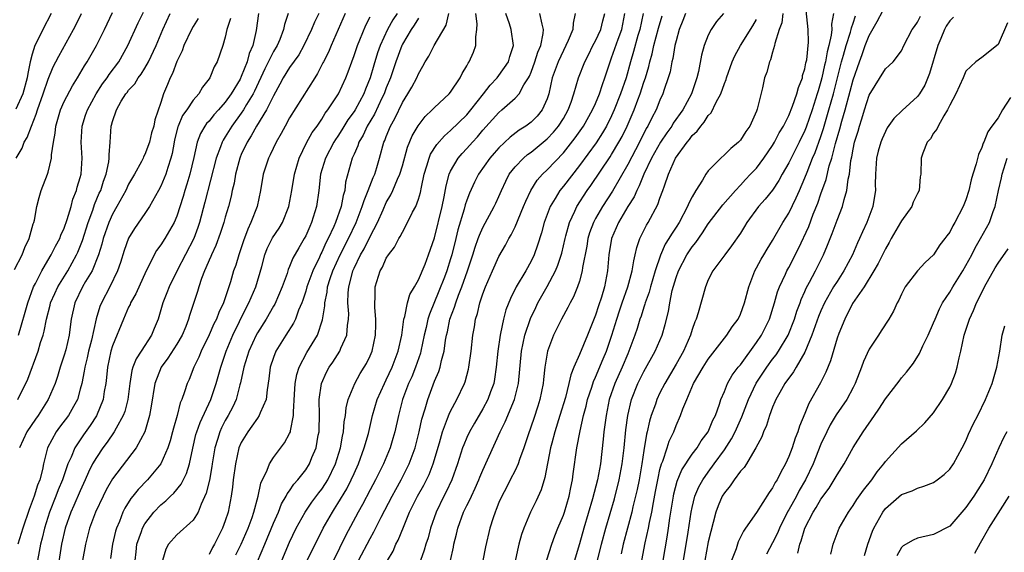
# Model space of a CAD drawing. Units: inches. Extents: x 2498150 to 2499000, y 1482000 to 1485000.
# Drawn here: x 2498689 to 2498812, y 1482332 to 1482398 of the extents above; entities that cross this region are included whole.
import ezdxf

# ---------------------------------------------------------------- set-up
doc = ezdxf.new("R2010")
doc.units = ezdxf.units.IN
doc.header["$MEASUREMENT"] = 0
doc.layers.add('LD24961482_2ft', color=212, linetype='Continuous')

msp = doc.modelspace()

# ---------------------------------------------------------------- linework, layer by layer
at = {"layer": 'LD24961482_2ft'}
for points, elevation in [([(2498761.23, 1482331), (2498761.74, 1482333), (2498762.28, 1482335), (2498763.35, 1482338.65), (2498763.95, 1482341), (2498764.32, 1482343), (2498764.55, 1482345), (2498764.76, 1482347.24), (2498765, 1482349), (2498765.48, 1482351), (2498766.26, 1482353), (2498767, 1482354.5), (2498768.41, 1482357), (2498769.28, 1482359), (2498769.67, 1482360.33), (2498770.06, 1482361.94), (2498770.23, 1482363), (2498770.54, 1482364.54), (2498771, 1482366.15), (2498771.3, 1482367), (2498772.35, 1482369), (2498773, 1482369.99), (2498773.46, 1482370.54), (2498774.28, 1482371.72), (2498775, 1482372.85), (2498776.8, 1482375.2), (2498778.38, 1482377), (2498779, 1482377.64), (2498779.64, 1482378.36), (2498780.27, 1482379), (2498781, 1482379.77), (2498781.91, 1482381), (2498783, 1482382.6), (2498783.23, 1482383), (2498783.83, 1482384.17), (2498784.33, 1482385), (2498785, 1482386.31), (2498785.48, 1482387.48), (2498786.01, 1482389), (2498786.21, 1482389.79), (2498786.69, 1482391), (2498786.73, 1482391.27), (2498787, 1482392.11), (2498787.14, 1482392.86), (2498787.23, 1482393.23), (2498787.44, 1482395.44), (2498787.4, 1482397), (2498787, 1482401)], 8872), ([(2498688.83, 1482367.17), (2498689.76, 1482369), (2498690.11, 1482369.89), (2498690.66, 1482371), (2498691.16, 1482372.84), (2498691.23, 1482373), (2498691.31, 1482373.31), (2498691.58, 1482375), (2498691.87, 1482376.13), (2498692.13, 1482377), (2498692.92, 1482379), (2498693, 1482379.28), (2498693.43, 1482381), (2498693.43, 1482381.43), (2498693.65, 1482383), (2498693.87, 1482384.13), (2498693.94, 1482385), (2498694.54, 1482387), (2498695, 1482388.04), (2498696.01, 1482389.99), (2498696.65, 1482391), (2498697.51, 1482392.49), (2498697.85, 1482393), (2498698.99, 1482395), (2498700.01, 1482397), (2498701, 1482399.11)], 8922), ([(2498689.33, 1482359), (2498689.71, 1482360.29), (2498690.13, 1482361.87), (2498690.46, 1482363), (2498691.2, 1482365), (2498691.44, 1482365.44), (2498692.21, 1482367), (2498693.24, 1482368.76), (2498693.39, 1482369), (2498693.92, 1482370.08), (2498694.44, 1482371), (2498694.58, 1482371.42), (2498695, 1482372.31), (2498695.38, 1482373.38), (2498695.85, 1482375), (2498696.08, 1482375.92), (2498696.53, 1482377), (2498696.62, 1482377.38), (2498697, 1482378.61), (2498697.1, 1482379), (2498697.22, 1482381), (2498697.1, 1482383), (2498697.21, 1482385), (2498697.66, 1482386.34), (2498697.87, 1482387), (2498698.98, 1482389.02), (2498699.77, 1482390.23), (2498700.35, 1482391), (2498700.6, 1482391.4), (2498701.77, 1482393), (2498702.89, 1482395), (2498704.19, 1482397.81), (2498704.86, 1482399.14)], 8920), ([(2498769.41, 1482331), (2498769.88, 1482333.88), (2498770.07, 1482335), (2498770.25, 1482336.25), (2498770.69, 1482339), (2498770.74, 1482339.26), (2498771.14, 1482340.86), (2498771.73, 1482342.27), (2498773, 1482344.19), (2498773.61, 1482345), (2498774.13, 1482345.87), (2498774.98, 1482347), (2498775.57, 1482348.43), (2498775.89, 1482349), (2498776.4, 1482350.4), (2498776.58, 1482351), (2498777, 1482351.98), (2498777.41, 1482353), (2498777.99, 1482354.01), (2498778.73, 1482355), (2498779, 1482355.33), (2498781, 1482358.1), (2498781.6, 1482359), (2498782.6, 1482361), (2498783.24, 1482363), (2498783.61, 1482364.39), (2498783.85, 1482365), (2498784.59, 1482366.59), (2498784.76, 1482367), (2498785, 1482367.42), (2498786.23, 1482369.77), (2498787.48, 1482372.52), (2498788.05, 1482374.05), (2498788.6, 1482375.4), (2498789, 1482376.59), (2498789.65, 1482378.35), (2498790.04, 1482380.04), (2498790.35, 1482381), (2498790.81, 1482382.81), (2498791.36, 1482384.64), (2498791.61, 1482385.61), (2498792.02, 1482387), (2498792.65, 1482389.35), (2498793, 1482390.73), (2498793.77, 1482393), (2498794.12, 1482393.88), (2498794.51, 1482395), (2498795, 1482396.25), (2498795.99, 1482398.01), (2498796.68, 1482399.32)], 8866), ([(2498693.38, 1482399), (2498692.33, 1482397), (2498691.72, 1482395.72), (2498691.35, 1482395), (2498691, 1482393.95), (2498690.77, 1482393), (2498690.46, 1482391.54), (2498690.41, 1482391), (2498689.87, 1482389), (2498689, 1482387.11)], 8926), ([(2498689.02, 1482381), (2498689.76, 1482382.25), (2498690.03, 1482383), (2498690.41, 1482383.59), (2498690.93, 1482385), (2498691.53, 1482386.47), (2498691.67, 1482387), (2498692.38, 1482389), (2498693, 1482390.84), (2498693.64, 1482392.36), (2498693.97, 1482393), (2498694.31, 1482393.69), (2498696.17, 1482397), (2498696.45, 1482397.55), (2498697.16, 1482399)], 8924), ([(2498715.64, 1482398.36), (2498715.2, 1482397), (2498715, 1482396.04), (2498714.7, 1482395), (2498714, 1482393), (2498713.62, 1482392.38), (2498713.08, 1482391), (2498713, 1482390.88), (2498712.17, 1482389.83), (2498711.7, 1482389), (2498711, 1482388.2), (2498710.21, 1482387), (2498709.71, 1482386.29), (2498709.16, 1482385), (2498709.12, 1482384.88), (2498708.71, 1482383.29), (2498708.64, 1482383), (2498708.4, 1482381.6), (2498708.23, 1482381), (2498707.85, 1482379.85), (2498707.61, 1482379), (2498707, 1482377.51), (2498706.73, 1482377), (2498706.32, 1482376.32), (2498705.58, 1482375), (2498705, 1482374.12), (2498703.72, 1482372.28), (2498703, 1482371.06), (2498702.46, 1482369.54), (2498701.97, 1482368.03), (2498701.63, 1482367), (2498700.65, 1482365), (2498699.61, 1482363), (2498699.43, 1482362.57), (2498698.97, 1482361.03), (2498698.37, 1482358.37), (2498698.01, 1482357), (2498697.84, 1482356.16), (2498697.54, 1482355), (2498697.49, 1482354.52), (2498697.18, 1482353), (2498697, 1482352.28), (2498696.63, 1482351), (2498696.15, 1482350.15), (2498695.53, 1482349), (2498694.43, 1482347.57), (2498694.01, 1482347), (2498692.94, 1482345), (2498692.43, 1482343), (2498692.29, 1482342.29), (2498691.95, 1482341), (2498691.67, 1482340.33), (2498691.27, 1482339), (2498690.66, 1482337.34), (2498689.85, 1482335), (2498689.66, 1482334.34), (2498689.23, 1482333)], 8914), ([(2498689.25, 1482351), (2498690.46, 1482353.54), (2498691.78, 1482357), (2498692.07, 1482358.07), (2498692.37, 1482359), (2498692.51, 1482359.49), (2498692.78, 1482361), (2498693.26, 1482362.74), (2498693.31, 1482363), (2498693.82, 1482364.18), (2498694.2, 1482365), (2498695.43, 1482367), (2498696.52, 1482369), (2498696.67, 1482369.33), (2498697.25, 1482370.75), (2498697.97, 1482373), (2498698.56, 1482374.56), (2498698.77, 1482375.23), (2498699.36, 1482376.64), (2498699.54, 1482377), (2498699.87, 1482378.13), (2498700.21, 1482379), (2498700.53, 1482380.53), (2498700.59, 1482381), (2498700.57, 1482381.43), (2498700.7, 1482383), (2498700.85, 1482385), (2498700.89, 1482385.11), (2498701, 1482385.56), (2498701.5, 1482387), (2498702.08, 1482388.08), (2498702.66, 1482389), (2498702.82, 1482389.18), (2498703, 1482389.44), (2498703.76, 1482390.24), (2498704.19, 1482391), (2498704.55, 1482391.45), (2498705, 1482392.18), (2498705.48, 1482393), (2498706.41, 1482395), (2498707.25, 1482397), (2498708.18, 1482399)], 8918), ([(2498711.63, 1482398.37), (2498711, 1482397.38), (2498710.79, 1482397), (2498709.87, 1482395), (2498709.64, 1482394.36), (2498709, 1482393.04), (2498708.45, 1482391.55), (2498708.16, 1482391), (2498707.83, 1482390.17), (2498707.34, 1482389), (2498707, 1482387.93), (2498706.24, 1482385.76), (2498706.12, 1482385), (2498705.85, 1482384.15), (2498705.58, 1482383), (2498705, 1482381.44), (2498704.84, 1482381.16), (2498704.79, 1482381), (2498704.58, 1482380.58), (2498703.72, 1482379), (2498703, 1482377.77), (2498702.64, 1482377), (2498701.54, 1482375), (2498701, 1482374.04), (2498700.54, 1482373), (2498699.85, 1482371), (2498699.68, 1482370.32), (2498699.25, 1482369), (2498698.46, 1482367), (2498697.65, 1482365.66), (2498697.29, 1482365), (2498696.3, 1482363), (2498695.86, 1482361), (2498695.7, 1482359.7), (2498695.6, 1482359), (2498695.18, 1482357.18), (2498695, 1482356.52), (2498694.51, 1482355), (2498694.16, 1482353.84), (2498693.86, 1482353), (2498693.01, 1482351), (2498691.75, 1482349), (2498691.43, 1482348.57), (2498690.37, 1482347), (2498689.45, 1482345)], 8916), ([(2498719.12, 1482399), (2498718.86, 1482396.86), (2498718.44, 1482395), (2498717.98, 1482394.02), (2498717.72, 1482393), (2498717, 1482391.14), (2498716.84, 1482390.84), (2498715.75, 1482389), (2498715, 1482387.97), (2498714.16, 1482387), (2498713.6, 1482386.4), (2498713, 1482385.62), (2498712.69, 1482385.31), (2498712.48, 1482385), (2498711.92, 1482384.08), (2498711.51, 1482383), (2498711.08, 1482381.08), (2498710.59, 1482379), (2498710.24, 1482377.76), (2498709.99, 1482377), (2498709.78, 1482376.22), (2498709, 1482373.79), (2498708.66, 1482373), (2498707.5, 1482371), (2498707, 1482370.22), (2498706.47, 1482369.53), (2498706.18, 1482369), (2498705.38, 1482367.38), (2498705.18, 1482367), (2498703.88, 1482364.12), (2498703.24, 1482363), (2498703.18, 1482362.82), (2498703, 1482362.48), (2498702.35, 1482361), (2498701, 1482357.66), (2498700.8, 1482357), (2498700.37, 1482355), (2498700.25, 1482353.75), (2498700.16, 1482353), (2498699.98, 1482351.98), (2498699.85, 1482351), (2498699.02, 1482348.98), (2498698.23, 1482347.77), (2498697.39, 1482346.61), (2498696.3, 1482345), (2498695.85, 1482343.85), (2498695.45, 1482343), (2498694.79, 1482341), (2498694.25, 1482339.75), (2498693.96, 1482339), (2498693.15, 1482337), (2498692.54, 1482335), (2498692.26, 1482333.74), (2498692.06, 1482333), (2498691.9, 1482332.1), (2498691.68, 1482331)], 8912), ([(2498722.83, 1482399), (2498722.36, 1482397.64), (2498722.23, 1482397), (2498721.77, 1482395.77), (2498721.45, 1482395), (2498721, 1482394.27), (2498719.9, 1482392.1), (2498718.65, 1482389.35), (2498718.48, 1482389), (2498717.66, 1482387.66), (2498717.28, 1482387), (2498717, 1482386.59), (2498715.82, 1482385), (2498715, 1482383.65), (2498714.74, 1482383.26), (2498714.6, 1482383), (2498714.42, 1482382.42), (2498713.88, 1482381), (2498712.48, 1482375.52), (2498711.81, 1482373), (2498711.61, 1482372.39), (2498711.09, 1482371), (2498709.03, 1482367.03), (2498708.03, 1482365), (2498707.75, 1482364.25), (2498707.23, 1482363), (2498707, 1482362.15), (2498706.65, 1482361), (2498706.19, 1482359.81), (2498705.86, 1482359), (2498704.55, 1482357), (2498703.93, 1482356.07), (2498703.54, 1482355), (2498703.4, 1482354.6), (2498703.14, 1482353), (2498702.9, 1482351), (2498702.51, 1482349.49), (2498702.33, 1482349), (2498701.44, 1482347.44), (2498701.22, 1482347), (2498700.32, 1482345.68), (2498699.81, 1482345), (2498699, 1482343.81), (2498698.53, 1482343), (2498698.02, 1482341.98), (2498697.62, 1482341), (2498697, 1482339.64), (2498696.19, 1482337.81), (2498695.81, 1482337), (2498695.1, 1482335), (2498694.68, 1482333), (2498694.06, 1482329)], 8910), ([(2498726.63, 1482399), (2498726.09, 1482397.91), (2498725.72, 1482397), (2498724.77, 1482395), (2498724.13, 1482393.87), (2498723, 1482392.27), (2498722.21, 1482391), (2498721.8, 1482390.2), (2498721, 1482388.77), (2498720.14, 1482387), (2498718.9, 1482385), (2498718.23, 1482383.77), (2498717.72, 1482383), (2498717, 1482381.48), (2498716.86, 1482381.14), (2498716.8, 1482381), (2498716.26, 1482379), (2498716.09, 1482377.91), (2498715.87, 1482377), (2498715.73, 1482376.27), (2498715.4, 1482375), (2498715, 1482373.66), (2498714.82, 1482373), (2498714.38, 1482371.62), (2498713.85, 1482370.15), (2498713.29, 1482369), (2498713.21, 1482368.79), (2498713, 1482368.34), (2498712.61, 1482367.39), (2498712.42, 1482367), (2498712.06, 1482366.06), (2498711.72, 1482365), (2498711.56, 1482364.44), (2498710.55, 1482361.45), (2498710.42, 1482361), (2498710.09, 1482360.09), (2498709.64, 1482359), (2498709, 1482357.89), (2498707.88, 1482356.12), (2498707.03, 1482355), (2498706.24, 1482353), (2498705.81, 1482350.19), (2498705.61, 1482349), (2498705, 1482346.97), (2498703.94, 1482345), (2498701, 1482341.15), (2498700.22, 1482339.78), (2498699.83, 1482339), (2498698.89, 1482337), (2498698.15, 1482335), (2498697.66, 1482333), (2498697.26, 1482331)], 8908), ([(2498729.89, 1482399), (2498729.04, 1482397), (2498728.15, 1482395), (2498727.81, 1482394.19), (2498727.2, 1482393), (2498727.14, 1482392.86), (2498726.47, 1482391.53), (2498726.11, 1482391), (2498723, 1482386), (2498722.44, 1482385), (2498721.94, 1482384.06), (2498721.34, 1482383), (2498720.6, 1482381.4), (2498720.38, 1482381), (2498719.7, 1482379), (2498719.37, 1482377), (2498718.97, 1482375), (2498718.2, 1482373), (2498717.81, 1482372.19), (2498717.28, 1482370.72), (2498716.78, 1482369.22), (2498716.69, 1482369), (2498716.3, 1482367.7), (2498716.03, 1482367), (2498715.64, 1482365.64), (2498715.44, 1482365), (2498714.78, 1482363), (2498714.19, 1482361.81), (2498713.9, 1482361), (2498713.59, 1482360.41), (2498713, 1482359.03), (2498712.02, 1482357), (2498711.73, 1482356.27), (2498711.09, 1482355), (2498710.5, 1482353.5), (2498710.26, 1482353), (2498709.96, 1482351.96), (2498709.61, 1482351), (2498709.42, 1482350.58), (2498709.03, 1482349), (2498708.56, 1482347.44), (2498708.46, 1482347), (2498708.14, 1482345.86), (2498707.87, 1482345), (2498707.01, 1482343), (2498705.35, 1482341), (2498704.18, 1482339.82), (2498703.54, 1482339), (2498703.29, 1482338.71), (2498702.52, 1482337.48), (2498702.29, 1482337), (2498701.85, 1482335.85), (2498701.48, 1482335), (2498701.37, 1482334.63), (2498700.99, 1482333), (2498700.76, 1482331.24)], 8906), ([(2498703.82, 1482331), (2498703.92, 1482332.08), (2498704.03, 1482333), (2498704.59, 1482334.59), (2498704.71, 1482335), (2498705, 1482335.53), (2498706.11, 1482337), (2498707, 1482337.92), (2498707.61, 1482338.39), (2498708.21, 1482339), (2498708.63, 1482339.37), (2498709.53, 1482340.47), (2498710.2, 1482341.8), (2498710.56, 1482343), (2498710.97, 1482344.97), (2498711.36, 1482346.64), (2498711.47, 1482347), (2498711.87, 1482348.13), (2498713.2, 1482351), (2498713.88, 1482353), (2498714.44, 1482355), (2498715.11, 1482357), (2498715.93, 1482359), (2498717.61, 1482362.39), (2498717.95, 1482363), (2498718.8, 1482365), (2498719.54, 1482367.54), (2498719.93, 1482369), (2498720.22, 1482369.78), (2498720.89, 1482371.11), (2498721.68, 1482372.32), (2498722.1, 1482373), (2498722.92, 1482375), (2498723.28, 1482377), (2498723.59, 1482379), (2498724.17, 1482381), (2498725.09, 1482382.91), (2498725.81, 1482384.19), (2498726.4, 1482385), (2498727, 1482385.87), (2498727.42, 1482386.58), (2498727.75, 1482387), (2498729.07, 1482389), (2498729.98, 1482391), (2498730.27, 1482391.73), (2498730.71, 1482393), (2498731, 1482393.76), (2498731.42, 1482395), (2498731.73, 1482395.73), (2498732.46, 1482397.54), (2498733, 1482398.56)], 8904), ([(2498736.34, 1482399), (2498735.81, 1482398.19), (2498735.15, 1482397), (2498734.24, 1482395), (2498733.91, 1482394.09), (2498733.44, 1482392.56), (2498733, 1482391), (2498732.42, 1482389.58), (2498732.21, 1482389), (2498731.13, 1482387), (2498731, 1482386.79), (2498730.24, 1482385.76), (2498729.48, 1482384.52), (2498729, 1482383.76), (2498728.69, 1482383.31), (2498728.5, 1482383), (2498727.45, 1482381), (2498726.85, 1482379), (2498726.63, 1482377), (2498726.35, 1482375), (2498725.73, 1482373), (2498725.49, 1482372.51), (2498725, 1482371.34), (2498724.82, 1482371), (2498724.13, 1482369.87), (2498723.41, 1482368.59), (2498723, 1482367.53), (2498722.83, 1482367.17), (2498722.68, 1482366.68), (2498722.08, 1482365), (2498721.16, 1482362.84), (2498721, 1482362.59), (2498720.07, 1482361), (2498719, 1482359.3), (2498718.84, 1482359), (2498717.94, 1482357), (2498717.31, 1482355), (2498716.91, 1482353.09), (2498716.83, 1482352.83), (2498716.35, 1482351), (2498715.93, 1482350.07), (2498715.36, 1482349), (2498715, 1482348.37), (2498714.54, 1482347.46), (2498714.33, 1482347), (2498714.04, 1482346.04), (2498713.69, 1482345), (2498713.37, 1482343), (2498713.33, 1482342.67), (2498713.04, 1482340.96), (2498712.65, 1482339.35), (2498712, 1482338), (2498711.62, 1482337), (2498711, 1482336), (2498709, 1482334.18), (2498707.94, 1482333), (2498707.62, 1482332.38), (2498707.2, 1482331)], 8902), ([(2498739, 1482398.42), (2498738.47, 1482397.53), (2498738.1, 1482397), (2498737, 1482395.16), (2498736.92, 1482395), (2498736.19, 1482393), (2498735.52, 1482391), (2498735, 1482389.74), (2498734.73, 1482389), (2498734.47, 1482388.47), (2498733.54, 1482386.46), (2498732.64, 1482385), (2498732.12, 1482383.88), (2498731.59, 1482383), (2498731.46, 1482382.54), (2498731, 1482381.52), (2498730.85, 1482381.15), (2498730.77, 1482381), (2498729.96, 1482378.04), (2498729.84, 1482377), (2498729.63, 1482376.37), (2498729.4, 1482375), (2498728.71, 1482373), (2498728.49, 1482372.49), (2498727.78, 1482371), (2498727.51, 1482370.49), (2498727, 1482369.33), (2498726.88, 1482369.12), (2498726.69, 1482368.69), (2498725.87, 1482367), (2498725.15, 1482365), (2498725, 1482364.48), (2498724.64, 1482363.36), (2498724.5, 1482363), (2498724.12, 1482362.12), (2498723.73, 1482361), (2498723.5, 1482360.5), (2498722.53, 1482359), (2498721.29, 1482357), (2498721, 1482356.23), (2498720.59, 1482355), (2498720.41, 1482353.59), (2498720.19, 1482352.19), (2498720.07, 1482351), (2498719.34, 1482349.34), (2498719.23, 1482349), (2498719, 1482348.69), (2498718.32, 1482347.68), (2498717.8, 1482347), (2498717, 1482345.67), (2498716.71, 1482345), (2498716.26, 1482343), (2498715.99, 1482341), (2498715.9, 1482340.1), (2498715.74, 1482339), (2498715.35, 1482337), (2498715, 1482335.93), (2498714.67, 1482335), (2498713.67, 1482333), (2498713.42, 1482332.58), (2498713, 1482331.74)], 8900), ([(2498716.32, 1482331.68), (2498717, 1482333), (2498717.85, 1482335), (2498718.33, 1482336.33), (2498718.55, 1482337), (2498719.08, 1482339), (2498719.41, 1482340.59), (2498720.21, 1482342.21), (2498720.5, 1482343), (2498721, 1482343.77), (2498722.38, 1482345.62), (2498723, 1482346.78), (2498723.09, 1482347), (2498723.09, 1482347.09), (2498723.47, 1482349), (2498723.46, 1482349.46), (2498723.61, 1482351.61), (2498723.68, 1482353), (2498723.88, 1482354.12), (2498724.17, 1482355), (2498725.15, 1482356.85), (2498726.45, 1482359), (2498727.09, 1482360.91), (2498727.36, 1482362.64), (2498727.36, 1482363), (2498727.66, 1482364.34), (2498727.72, 1482365), (2498728.04, 1482366.05), (2498728.37, 1482367), (2498729.28, 1482369), (2498730.3, 1482371), (2498731.27, 1482373), (2498732.03, 1482375), (2498732.24, 1482375.76), (2498732.75, 1482377), (2498733.38, 1482378.62), (2498733.57, 1482379), (2498733.84, 1482379.84), (2498734.18, 1482381), (2498734.71, 1482383), (2498734.81, 1482383.19), (2498735, 1482383.7), (2498735.53, 1482385), (2498736.06, 1482385.94), (2498737, 1482387.91), (2498737.69, 1482389), (2498738.17, 1482389.84), (2498738.79, 1482391), (2498739, 1482391.51), (2498739.56, 1482392.44), (2498739.85, 1482393), (2498740.3, 1482393.7), (2498740.95, 1482395), (2498742.45, 1482397.55), (2498742.79, 1482399)], 8898), ([(2498719, 1482330.85), (2498719.92, 1482333), (2498721, 1482335.61), (2498721.6, 1482337), (2498721.99, 1482338.01), (2498722.59, 1482339), (2498722.71, 1482339.29), (2498723, 1482339.66), (2498723.53, 1482340.47), (2498724.02, 1482341), (2498725, 1482342.25), (2498725.47, 1482343), (2498725.77, 1482343.77), (2498726.29, 1482345), (2498726.55, 1482346.55), (2498726.65, 1482347), (2498726.67, 1482347.33), (2498726.7, 1482349), (2498726.68, 1482351), (2498726.95, 1482353), (2498727.6, 1482354.4), (2498727.93, 1482355), (2498728.37, 1482355.63), (2498729.24, 1482357), (2498729.38, 1482357.38), (2498730.11, 1482359), (2498730.2, 1482360.2), (2498730.33, 1482361), (2498730.34, 1482361.66), (2498730.25, 1482363), (2498730.27, 1482364.27), (2498730.34, 1482365), (2498730.79, 1482366.79), (2498730.85, 1482367), (2498731, 1482367.33), (2498731.82, 1482369), (2498732.26, 1482369.74), (2498733, 1482371.27), (2498733.92, 1482373), (2498734.6, 1482374.6), (2498735, 1482375.49), (2498735.57, 1482376.43), (2498735.82, 1482377), (2498736.4, 1482378.4), (2498736.69, 1482379), (2498737, 1482380.06), (2498737.64, 1482382.36), (2498738.22, 1482383.78), (2498738.96, 1482385.04), (2498739.83, 1482386.17), (2498740.72, 1482387), (2498741, 1482387.29), (2498742.83, 1482389), (2498743, 1482389.21), (2498744.19, 1482391), (2498744.45, 1482391.55), (2498745, 1482392.48), (2498745.18, 1482392.82), (2498745.31, 1482393), (2498745.83, 1482394.17), (2498746.15, 1482395), (2498746.11, 1482396.11), (2498746.25, 1482397), (2498746.29, 1482397.71), (2498746.14, 1482399)], 8896), ([(2498722.02, 1482331), (2498723, 1482333.27), (2498723.82, 1482335), (2498724.92, 1482337), (2498725.77, 1482338.23), (2498726.62, 1482339.38), (2498727, 1482339.85), (2498727.46, 1482340.54), (2498727.74, 1482341), (2498728.71, 1482343), (2498729.33, 1482345), (2498729.57, 1482346.44), (2498729.7, 1482347), (2498729.79, 1482348.21), (2498729.93, 1482349), (2498730.02, 1482349.98), (2498730.27, 1482351), (2498731.09, 1482353), (2498731.78, 1482354.22), (2498732.26, 1482355), (2498732.53, 1482355.47), (2498733, 1482356.45), (2498733.24, 1482357), (2498733.68, 1482359), (2498733.69, 1482360.31), (2498733.71, 1482361), (2498733.58, 1482362.42), (2498733.58, 1482363), (2498733.64, 1482363.64), (2498733.63, 1482365), (2498734.23, 1482367), (2498734.53, 1482367.47), (2498735, 1482368.57), (2498735.28, 1482369), (2498736.04, 1482369.96), (2498736.56, 1482371), (2498736.74, 1482371.26), (2498737, 1482371.81), (2498737.66, 1482373), (2498738.28, 1482374.28), (2498738.67, 1482375), (2498739, 1482375.89), (2498739.26, 1482376.74), (2498739.38, 1482377.38), (2498739.73, 1482379), (2498740.06, 1482380.06), (2498740.32, 1482381), (2498740.51, 1482381.49), (2498741.28, 1482382.72), (2498742.22, 1482383.78), (2498743, 1482384.44), (2498745, 1482386.41), (2498745.5, 1482387), (2498747.08, 1482389), (2498747.9, 1482390.1), (2498748.78, 1482391), (2498749.71, 1482392.29), (2498750.17, 1482393), (2498750.35, 1482393.65), (2498750.8, 1482395), (2498750.51, 1482397), (2498750.31, 1482397.69), (2498749.86, 1482399)], 8894), ([(2498725.19, 1482331), (2498727.17, 1482335), (2498728.31, 1482337), (2498728.59, 1482337.41), (2498729, 1482338.06), (2498730.1, 1482339.9), (2498730.64, 1482341), (2498731, 1482341.82), (2498731.54, 1482343), (2498732.27, 1482345), (2498732.78, 1482346.78), (2498733.3, 1482349), (2498733.89, 1482351), (2498734.77, 1482353), (2498735, 1482353.43), (2498735.73, 1482355), (2498736.5, 1482357), (2498736.93, 1482359), (2498737.19, 1482361), (2498737.3, 1482361.3), (2498737.64, 1482363), (2498737.95, 1482364.05), (2498738.51, 1482365), (2498739, 1482365.86), (2498739.82, 1482367.82), (2498740.27, 1482369), (2498741, 1482371.1), (2498741.93, 1482375), (2498742.18, 1482376.18), (2498742.43, 1482377.57), (2498742.82, 1482379), (2498743, 1482379.39), (2498743.94, 1482381), (2498744.42, 1482381.58), (2498745, 1482382.19), (2498745.7, 1482383), (2498746.33, 1482383.67), (2498747, 1482384.48), (2498749, 1482386.7), (2498749.36, 1482387), (2498751, 1482388.46), (2498751.51, 1482389), (2498752.11, 1482390.11), (2498752.68, 1482391), (2498752.79, 1482391.21), (2498753, 1482391.71), (2498753.47, 1482393), (2498753.82, 1482394.18), (2498754.19, 1482395), (2498754.51, 1482396.51), (2498754.53, 1482397), (2498754.35, 1482397.65), (2498754.1, 1482399)], 8892), ([(2498758.49, 1482399), (2498758.21, 1482397.79), (2498758.2, 1482397), (2498757.62, 1482395.62), (2498757.32, 1482395), (2498757, 1482394.39), (2498756.34, 1482393), (2498755.62, 1482391), (2498755.2, 1482389), (2498755, 1482388.4), (2498754.39, 1482387), (2498753.76, 1482386.24), (2498753, 1482385.48), (2498752.36, 1482385), (2498751.52, 1482384.48), (2498750.39, 1482383.61), (2498749, 1482382.29), (2498748.39, 1482381.61), (2498747.88, 1482381), (2498746.48, 1482379), (2498745.97, 1482378.03), (2498745.33, 1482376.67), (2498745, 1482375.79), (2498744.8, 1482375.2), (2498744.68, 1482374.68), (2498743.91, 1482372.09), (2498743.65, 1482371), (2498743.16, 1482369), (2498743, 1482368.48), (2498742.52, 1482367), (2498742.23, 1482366.23), (2498741.54, 1482364.46), (2498740.37, 1482361.63), (2498740.18, 1482361), (2498739.96, 1482359.96), (2498739.73, 1482359), (2498739.31, 1482357), (2498739.25, 1482356.75), (2498738.63, 1482355), (2498738.17, 1482353.83), (2498737.78, 1482353), (2498737.03, 1482351), (2498736.52, 1482349), (2498736.07, 1482347), (2498735.83, 1482346.17), (2498735.47, 1482345), (2498734.65, 1482343), (2498733.66, 1482341), (2498733, 1482339.78), (2498732.06, 1482337.94), (2498731.52, 1482337), (2498729.94, 1482334.06), (2498728.44, 1482331)], 8890), ([(2498731.57, 1482331), (2498733, 1482333.71), (2498733.47, 1482334.53), (2498734.38, 1482336.38), (2498735.73, 1482339), (2498736.18, 1482339.82), (2498736.86, 1482341), (2498737.86, 1482343), (2498738.58, 1482345), (2498739.1, 1482347), (2498739.44, 1482348.56), (2498739.84, 1482349.84), (2498740.16, 1482351), (2498741, 1482353.26), (2498741.52, 1482354.48), (2498741.69, 1482355), (2498741.85, 1482355.85), (2498742.18, 1482357), (2498742.36, 1482358.36), (2498742.48, 1482359), (2498742.59, 1482359.41), (2498742.92, 1482361), (2498743.5, 1482362.5), (2498743.63, 1482363), (2498743.98, 1482363.98), (2498744.39, 1482365), (2498745.1, 1482367), (2498745.77, 1482369), (2498746.05, 1482369.95), (2498746.44, 1482371), (2498746.58, 1482371.42), (2498747, 1482372.39), (2498748.42, 1482375), (2498748.61, 1482375.39), (2498749, 1482376.24), (2498749.32, 1482377), (2498749.86, 1482378.14), (2498750.29, 1482379), (2498751, 1482379.91), (2498752.04, 1482381), (2498752.56, 1482381.44), (2498753, 1482381.75), (2498755, 1482383.4), (2498755.78, 1482384.22), (2498756.41, 1482385), (2498757, 1482385.94), (2498757.61, 1482387), (2498757.97, 1482387.97), (2498758.3, 1482389), (2498758.88, 1482391), (2498759.68, 1482393), (2498760.13, 1482393.87), (2498760.67, 1482395), (2498761, 1482395.61), (2498761.65, 1482397), (2498761.91, 1482398.09), (2498762.15, 1482399)], 8888), ([(2498735.17, 1482331), (2498735.85, 1482332.15), (2498736.21, 1482333), (2498736.49, 1482333.51), (2498737.13, 1482335.13), (2498737.9, 1482337), (2498738.89, 1482339), (2498739.66, 1482340.34), (2498740.32, 1482341.68), (2498740.84, 1482343), (2498741.62, 1482345.62), (2498742, 1482347), (2498742.63, 1482348.63), (2498742.82, 1482349.18), (2498743, 1482349.56), (2498743.77, 1482351), (2498744.73, 1482353), (2498744.8, 1482353.2), (2498745.23, 1482354.77), (2498745.28, 1482355), (2498745.53, 1482357), (2498745.75, 1482359), (2498745.96, 1482360.04), (2498746.1, 1482361), (2498746.32, 1482361.68), (2498746.62, 1482363), (2498746.73, 1482363.27), (2498747, 1482364.13), (2498747.33, 1482365), (2498748.19, 1482367), (2498749, 1482368.77), (2498749.82, 1482370.18), (2498750.23, 1482371), (2498750.52, 1482371.48), (2498751, 1482372.48), (2498752.07, 1482375), (2498752.33, 1482375.67), (2498752.97, 1482377), (2498753.74, 1482378.26), (2498754.42, 1482379), (2498755, 1482379.55), (2498757, 1482381.68), (2498757.59, 1482382.41), (2498758.46, 1482383.54), (2498759.29, 1482384.71), (2498759.49, 1482385), (2498760.64, 1482387), (2498761, 1482387.81), (2498761.49, 1482389), (2498761.85, 1482390.15), (2498762.17, 1482391), (2498762.8, 1482393), (2498763, 1482393.48), (2498763.8, 1482395.8), (2498764.26, 1482397), (2498764.66, 1482399)], 8886), ([(2498766.91, 1482399), (2498766.5, 1482397), (2498766.27, 1482396.27), (2498765.72, 1482394.28), (2498765.33, 1482393), (2498764.79, 1482391), (2498764.12, 1482389), (2498763.33, 1482387), (2498763, 1482386.27), (2498762.35, 1482385), (2498761.86, 1482384.14), (2498761.07, 1482382.93), (2498759, 1482380.08), (2498757, 1482377.51), (2498756.58, 1482377), (2498755.99, 1482375.99), (2498755.38, 1482375), (2498754.63, 1482373), (2498754.29, 1482371.71), (2498753.81, 1482370.19), (2498753.39, 1482369), (2498753, 1482368.18), (2498752.34, 1482367), (2498751.14, 1482365), (2498750.43, 1482363.57), (2498749.87, 1482362.13), (2498749.58, 1482361), (2498749.19, 1482359.19), (2498749.14, 1482359), (2498748.85, 1482357), (2498748.66, 1482355), (2498748.46, 1482353.54), (2498748.36, 1482353), (2498747.97, 1482351.97), (2498747.64, 1482351), (2498747, 1482349.82), (2498745.95, 1482348.05), (2498745.34, 1482347), (2498745, 1482346.27), (2498744.62, 1482345.38), (2498744.49, 1482345), (2498743.86, 1482343), (2498743.14, 1482341), (2498742.46, 1482339.54), (2498742.17, 1482339), (2498741.2, 1482337), (2498740.51, 1482335), (2498740.19, 1482333.81), (2498739.93, 1482333), (2498739.73, 1482332.27), (2498739.26, 1482331)], 8884), ([(2498742.98, 1482331), (2498743.35, 1482332.65), (2498743.4, 1482333), (2498743.73, 1482334.27), (2498743.89, 1482335), (2498744.61, 1482337), (2498745, 1482337.81), (2498745.41, 1482338.59), (2498745.58, 1482339), (2498746.04, 1482339.96), (2498746.5, 1482341), (2498746.64, 1482341.36), (2498747, 1482342.22), (2498749.16, 1482347), (2498749.79, 1482348.21), (2498750.95, 1482351), (2498751.42, 1482353), (2498751.79, 1482357), (2498752.02, 1482358.02), (2498752.22, 1482359), (2498752.93, 1482361.07), (2498753.57, 1482362.43), (2498753.85, 1482363), (2498755, 1482365.05), (2498756.02, 1482367), (2498756.31, 1482367.69), (2498756.8, 1482369.2), (2498757.23, 1482371), (2498757.33, 1482371.33), (2498757.76, 1482373), (2498758.42, 1482374.42), (2498758.66, 1482375), (2498759.96, 1482377), (2498760.4, 1482377.6), (2498762.83, 1482381.17), (2498763, 1482381.44), (2498763.91, 1482383), (2498764.29, 1482383.71), (2498764.91, 1482385), (2498765.78, 1482387), (2498766.24, 1482388.24), (2498766.54, 1482389), (2498767, 1482390.44), (2498767.19, 1482391), (2498767.61, 1482392.39), (2498767.75, 1482393), (2498768.04, 1482393.96), (2498768.26, 1482395), (2498768.82, 1482397.18), (2498769.28, 1482398.72)], 8882), ([(2498772.17, 1482399), (2498771.86, 1482398.14), (2498771.39, 1482397), (2498771, 1482395.61), (2498770.86, 1482395), (2498770.6, 1482393.4), (2498770.49, 1482393), (2498770.26, 1482391.74), (2498770.04, 1482391), (2498769.53, 1482389.53), (2498769.37, 1482389), (2498769, 1482388.21), (2498768.52, 1482387), (2498767.99, 1482386.01), (2498767.51, 1482385), (2498767.31, 1482384.69), (2498766.46, 1482383), (2498765, 1482380.21), (2498763.09, 1482376.91), (2498761.85, 1482375), (2498761, 1482373.51), (2498760.73, 1482373), (2498760.27, 1482371.73), (2498760.06, 1482371), (2498759.92, 1482370.08), (2498759.4, 1482367.4), (2498759.36, 1482367), (2498759, 1482365.71), (2498758.76, 1482365), (2498758.25, 1482363.75), (2498757.83, 1482363), (2498757.56, 1482362.44), (2498756.77, 1482361), (2498755.79, 1482359), (2498755.04, 1482357), (2498754.71, 1482355), (2498754.52, 1482353.48), (2498754.48, 1482353), (2498754.09, 1482351), (2498753.84, 1482350.16), (2498753.35, 1482348.65), (2498752.62, 1482346.62), (2498752.09, 1482345), (2498751.55, 1482343.55), (2498751.38, 1482343), (2498751, 1482342.17), (2498750.41, 1482341), (2498749.94, 1482340.06), (2498749.36, 1482339), (2498749, 1482338.18), (2498748.67, 1482337.33), (2498748.52, 1482337), (2498748.27, 1482336.27), (2498747.88, 1482335), (2498747.32, 1482332.68), (2498746.99, 1482331)], 8880), ([(2498776.91, 1482399), (2498776.01, 1482397.99), (2498775.37, 1482397), (2498775, 1482396.28), (2498774.51, 1482395), (2498774.17, 1482393.83), (2498773.77, 1482391.77), (2498773.58, 1482391), (2498772.93, 1482389), (2498771.83, 1482387), (2498770.65, 1482385.35), (2498770.46, 1482385), (2498769.85, 1482384.15), (2498769.09, 1482383), (2498767.95, 1482381), (2498766.98, 1482379), (2498766.43, 1482377.57), (2498766.11, 1482377), (2498765.79, 1482376.21), (2498765.03, 1482375), (2498763.85, 1482373), (2498762.97, 1482371), (2498762.67, 1482369), (2498762.5, 1482367), (2498762.1, 1482365), (2498761.73, 1482363.73), (2498761.36, 1482362.64), (2498761, 1482361.47), (2498760.01, 1482359), (2498759, 1482356.6), (2498758.3, 1482355), (2498757.92, 1482354.08), (2498757.69, 1482353), (2498757.25, 1482351.25), (2498756.58, 1482349), (2498755.95, 1482347), (2498755.56, 1482345.56), (2498755.42, 1482345), (2498754.71, 1482341.29), (2498754.23, 1482339.77), (2498753.61, 1482338.39), (2498752.92, 1482337), (2498752.08, 1482335), (2498751.8, 1482334.2), (2498751.47, 1482333), (2498751.37, 1482332.63), (2498750.59, 1482329)], 8878), ([(2498754.94, 1482331.06), (2498755.56, 1482333), (2498755.95, 1482334.05), (2498756.32, 1482335), (2498757, 1482336.62), (2498757.13, 1482337), (2498757.73, 1482339), (2498757.93, 1482340.07), (2498758.14, 1482341), (2498758.23, 1482341.77), (2498758.68, 1482345), (2498759.09, 1482347.09), (2498759.52, 1482349), (2498759.84, 1482350.16), (2498760.02, 1482351), (2498760.53, 1482352.53), (2498760.75, 1482353.25), (2498761, 1482353.76), (2498761.95, 1482356.05), (2498762.37, 1482357), (2498763.04, 1482359), (2498763.63, 1482361), (2498763.96, 1482362.04), (2498764.29, 1482363), (2498765, 1482365), (2498765.56, 1482367), (2498765.74, 1482368.26), (2498765.94, 1482369), (2498766.12, 1482369.88), (2498766.51, 1482371), (2498767.32, 1482372.68), (2498767.52, 1482373), (2498768.74, 1482375.26), (2498769, 1482376.04), (2498769.37, 1482377), (2498769.55, 1482377.55), (2498770.08, 1482379), (2498770.94, 1482381), (2498772.38, 1482383), (2498772.67, 1482383.33), (2498773, 1482383.81), (2498773.63, 1482384.37), (2498774.06, 1482385), (2498774.51, 1482385.49), (2498775, 1482386.29), (2498775.37, 1482386.63), (2498775.98, 1482387.98), (2498776.55, 1482389), (2498777, 1482390.3), (2498777.21, 1482390.79), (2498777.26, 1482391), (2498777.99, 1482393), (2498778.29, 1482393.71), (2498779.02, 1482395), (2498780.55, 1482397.45), (2498781, 1482398.26)], 8876), ([(2498784.26, 1482399), (2498784.15, 1482397.85), (2498783.83, 1482397), (2498783.27, 1482395.27), (2498783.25, 1482395), (2498783, 1482394.19), (2498782.75, 1482393.25), (2498782.59, 1482393), (2498782.29, 1482391.71), (2498782.01, 1482391), (2498781.73, 1482389.73), (2498781.09, 1482387.09), (2498781, 1482386.85), (2498780.17, 1482385), (2498779.67, 1482384.33), (2498779, 1482383.26), (2498778.77, 1482383), (2498777.79, 1482382.21), (2498777, 1482381.41), (2498776.55, 1482381), (2498775, 1482379.41), (2498774.7, 1482379), (2498774.29, 1482378.29), (2498773.46, 1482377), (2498773, 1482376.19), (2498772.59, 1482375.41), (2498772.44, 1482375), (2498771.37, 1482373), (2498771, 1482372.42), (2498770.43, 1482371.57), (2498770.11, 1482371), (2498769.67, 1482370.33), (2498769.05, 1482368.95), (2498768.42, 1482367), (2498767.84, 1482365), (2498767.67, 1482364.33), (2498767.17, 1482363), (2498767.14, 1482362.86), (2498767, 1482362.47), (2498766.65, 1482361.35), (2498766.51, 1482361), (2498766.16, 1482359.84), (2498765.89, 1482359), (2498765.15, 1482357), (2498765, 1482356.68), (2498764.29, 1482355), (2498763.39, 1482353), (2498762.7, 1482351), (2498762.3, 1482349), (2498762.16, 1482347.84), (2498762.03, 1482347), (2498761.95, 1482346.05), (2498761.6, 1482343), (2498761.25, 1482341), (2498760.64, 1482338.64), (2498759.55, 1482335), (2498759, 1482333.07), (2498757.61, 1482328.39)], 8874), ([(2498790.56, 1482399), (2498790.32, 1482397.68), (2498790.35, 1482397), (2498790.29, 1482396.29), (2498789.98, 1482395), (2498789.76, 1482394.24), (2498789.56, 1482393), (2498789.45, 1482392.55), (2498789.11, 1482391), (2498789, 1482390.55), (2498788.64, 1482389.36), (2498788.54, 1482389), (2498787.91, 1482387), (2498787.16, 1482384.84), (2498787, 1482384.44), (2498786.3, 1482383), (2498785, 1482380.41), (2498784.19, 1482379), (2498783.78, 1482378.22), (2498782.97, 1482377.03), (2498782.08, 1482375.92), (2498781.25, 1482375), (2498779.81, 1482373), (2498779.51, 1482372.49), (2498779, 1482371.68), (2498777.9, 1482370.1), (2498777.05, 1482369), (2498775.57, 1482367), (2498775, 1482365.88), (2498774.64, 1482365), (2498773.76, 1482361.76), (2498773.5, 1482361), (2498773.33, 1482360.67), (2498773, 1482359.7), (2498772.8, 1482359), (2498771.91, 1482357), (2498771, 1482355.4), (2498769.6, 1482353), (2498769, 1482351.81), (2498768.62, 1482351), (2498768.43, 1482350.43), (2498767.92, 1482349), (2498767.71, 1482348.29), (2498767.42, 1482347), (2498767.33, 1482346.67), (2498767, 1482344.64), (2498766.75, 1482343), (2498766.4, 1482341), (2498766.17, 1482339.83), (2498765.98, 1482339), (2498765.64, 1482337.64), (2498765.5, 1482337), (2498764.44, 1482333), (2498764.18, 1482331.82)], 8870), ([(2498766.75, 1482331), (2498767.18, 1482333.18), (2498767.58, 1482335), (2498767.7, 1482335.7), (2498767.98, 1482337), (2498768.18, 1482338.18), (2498768.45, 1482339.55), (2498768.76, 1482341.24), (2498769, 1482342.28), (2498769.19, 1482343), (2498769.34, 1482343.34), (2498769.9, 1482345), (2498770.16, 1482345.84), (2498770.71, 1482347), (2498771, 1482347.78), (2498771.55, 1482349), (2498771.84, 1482349.84), (2498772.33, 1482351), (2498773.19, 1482353), (2498774.35, 1482355), (2498775, 1482356.02), (2498777.32, 1482359), (2498777.98, 1482360.02), (2498778.7, 1482361), (2498779, 1482361.63), (2498779.51, 1482363), (2498780.04, 1482365), (2498780.8, 1482367), (2498781, 1482367.36), (2498781.57, 1482368.43), (2498781.92, 1482369), (2498782.31, 1482369.69), (2498783, 1482370.75), (2498784.26, 1482373), (2498785, 1482374.18), (2498785.93, 1482376.07), (2498786.32, 1482377), (2498787, 1482378.56), (2498787.27, 1482379.27), (2498787.97, 1482381), (2498788.29, 1482381.72), (2498789, 1482383.71), (2498789.32, 1482384.68), (2498789.57, 1482385.57), (2498790, 1482387), (2498790.55, 1482389), (2498791.57, 1482393), (2498791.82, 1482393.82), (2498792.13, 1482395), (2498792.69, 1482396.69), (2498792.77, 1482397), (2498792.8, 1482397.2), (2498793, 1482397.77), (2498793.3, 1482398.7)], 8868), ([(2498771.92, 1482331), (2498772.51, 1482334.51), (2498772.88, 1482337), (2498773, 1482337.58), (2498773.35, 1482339), (2498773.84, 1482340.16), (2498774.31, 1482341), (2498775, 1482341.98), (2498775.75, 1482343), (2498777, 1482344.76), (2498777.88, 1482346.12), (2498778.33, 1482347), (2498779, 1482348.49), (2498779.17, 1482348.83), (2498779.99, 1482351), (2498780.97, 1482353.03), (2498782.27, 1482355), (2498783, 1482356), (2498783.44, 1482356.56), (2498783.74, 1482357), (2498784.93, 1482359), (2498785.71, 1482361), (2498786.02, 1482361.98), (2498786.41, 1482363), (2498786.56, 1482363.44), (2498787, 1482364.41), (2498787.17, 1482364.83), (2498787.58, 1482365.58), (2498788.31, 1482367), (2498789.3, 1482369), (2498789.81, 1482370.19), (2498790.38, 1482371.62), (2498791, 1482373.3), (2498791.66, 1482375), (2498791.88, 1482375.88), (2498792.23, 1482377), (2498792.4, 1482378.4), (2498792.54, 1482379), (2498792.73, 1482380.73), (2498792.84, 1482381.16), (2498793, 1482382.14), (2498793.18, 1482383), (2498793.62, 1482384.38), (2498793.78, 1482385), (2498794.09, 1482385.91), (2498794.41, 1482387), (2498795, 1482388.82), (2498797, 1482392.1), (2498797.49, 1482392.51), (2498797.99, 1482393), (2498799, 1482394.36), (2498799.31, 1482395), (2498800.34, 1482397), (2498800.63, 1482397.37), (2498801, 1482397.9), (2498801.36, 1482398.64)], 8864), ([(2498805.47, 1482398.53), (2498805, 1482398.08), (2498804.56, 1482397.43), (2498804.33, 1482397), (2498803.89, 1482395.89), (2498803.51, 1482395), (2498802.48, 1482391.52), (2498801.91, 1482390.09), (2498801.23, 1482389), (2498801, 1482388.68), (2498799.07, 1482386.93), (2498798.05, 1482385.95), (2498797.24, 1482384.77), (2498797, 1482384.34), (2498796.6, 1482383.4), (2498796.45, 1482383), (2498796.12, 1482381.88), (2498795.91, 1482381), (2498795.76, 1482379), (2498795.74, 1482377.74), (2498795.76, 1482377), (2498795.53, 1482375.53), (2498795.46, 1482375), (2498794.72, 1482373), (2498794.16, 1482371.84), (2498793.8, 1482371), (2498793.54, 1482370.46), (2498792.91, 1482369), (2498791.86, 1482367), (2498791, 1482365.69), (2498790.58, 1482365), (2498789.44, 1482363), (2498789, 1482362.03), (2498788.7, 1482361.3), (2498787.88, 1482359), (2498787, 1482356.88), (2498785.91, 1482355), (2498785.58, 1482354.42), (2498785, 1482353.67), (2498784.73, 1482353.27), (2498784.53, 1482353), (2498783.88, 1482351.88), (2498783.4, 1482351), (2498783.29, 1482350.71), (2498783, 1482350.04), (2498782.62, 1482349), (2498782.25, 1482347.75), (2498781.88, 1482347), (2498781.65, 1482346.35), (2498780.93, 1482345), (2498780.8, 1482344.8), (2498779.74, 1482343), (2498779.45, 1482342.55), (2498779, 1482342.07), (2498778.22, 1482341), (2498777.73, 1482340.27), (2498777, 1482339.41), (2498776.75, 1482339), (2498776.22, 1482337.78), (2498775.93, 1482337), (2498775, 1482333.31), (2498774.56, 1482331)], 8862), ([(2498812.16, 1482397.84), (2498811, 1482395.13), (2498809, 1482393.54), (2498808.23, 1482393), (2498807, 1482391.83), (2498806.65, 1482391), (2498805.75, 1482389), (2498805, 1482387.58), (2498804.74, 1482387), (2498804.26, 1482386.26), (2498803.57, 1482385), (2498803.41, 1482384.59), (2498803, 1482384.1), (2498802.59, 1482383.41), (2498802.2, 1482383), (2498801.64, 1482381.64), (2498801.44, 1482381), (2498801.4, 1482379), (2498801.33, 1482378.67), (2498801.2, 1482377), (2498801, 1482376.63), (2498800.46, 1482375.54), (2498800.3, 1482375), (2498799, 1482373.2), (2498798.9, 1482373), (2498797.72, 1482371), (2498797.47, 1482370.53), (2498797, 1482369.75), (2498796.1, 1482367.9), (2498795.59, 1482367), (2498794.35, 1482365), (2498792.94, 1482362.94), (2498791.95, 1482361), (2498791.21, 1482359.21), (2498791, 1482358.62), (2498790.18, 1482355.82), (2498789.6, 1482354.4), (2498788.93, 1482353.07), (2498787.49, 1482350.51), (2498787, 1482349.28), (2498786.32, 1482347.68), (2498786.11, 1482347), (2498785.79, 1482346.21), (2498785.42, 1482345), (2498785, 1482343.9), (2498784.59, 1482343), (2498784.02, 1482341.98), (2498783.55, 1482341), (2498783.33, 1482340.67), (2498783, 1482340.01), (2498782.56, 1482339.44), (2498781, 1482336.95), (2498779.63, 1482335), (2498779.36, 1482334.64), (2498778.71, 1482333.29), (2498778.45, 1482332.45), (2498777.91, 1482331)], 8860), ([(2498812.54, 1482388.54), (2498811.57, 1482387), (2498811, 1482386.04), (2498810.25, 1482385), (2498809.72, 1482384.29), (2498809.23, 1482383), (2498809.15, 1482382.85), (2498809, 1482382.35), (2498808.56, 1482381.44), (2498808.29, 1482380.29), (2498807.88, 1482379), (2498807.68, 1482378.32), (2498807.37, 1482377), (2498807, 1482375.83), (2498806.68, 1482375), (2498805.65, 1482373), (2498805.4, 1482372.6), (2498805, 1482371.8), (2498804.65, 1482371.35), (2498804.41, 1482371), (2498803.79, 1482370.21), (2498803, 1482368.97), (2498801.95, 1482368.05), (2498801, 1482367.01), (2498799.47, 1482365), (2498799, 1482364.09), (2498798.67, 1482363.33), (2498798.48, 1482363), (2498798, 1482362), (2498797.45, 1482361), (2498796.47, 1482359.53), (2498796.14, 1482359), (2498795, 1482357.26), (2498794.28, 1482355.72), (2498794.03, 1482355), (2498793.25, 1482353), (2498793, 1482352.5), (2498792.22, 1482351), (2498790.9, 1482349.1), (2498790.15, 1482347.85), (2498789.72, 1482347), (2498789, 1482345.45), (2498788.03, 1482343), (2498787.07, 1482341), (2498786.31, 1482339.69), (2498785.95, 1482339), (2498785, 1482337.27), (2498784.9, 1482337.1), (2498783.85, 1482335), (2498783.61, 1482334.39), (2498783, 1482333.19), (2498782.24, 1482331.76)], 8858), ([(2498786.11, 1482331.89), (2498786.37, 1482333), (2498786.56, 1482333.44), (2498787.01, 1482335), (2498788.03, 1482337), (2498788.41, 1482337.59), (2498789, 1482338.59), (2498790.01, 1482339.99), (2498790.65, 1482341), (2498791, 1482341.64), (2498791.88, 1482343), (2498793, 1482345.04), (2498794.23, 1482347), (2498795.66, 1482349), (2498796.2, 1482349.8), (2498797, 1482351.09), (2498798.7, 1482353.3), (2498799, 1482353.68), (2498799.62, 1482354.38), (2498800.5, 1482355.5), (2498801.26, 1482356.74), (2498801.66, 1482357.66), (2498802.32, 1482359), (2498803, 1482360.55), (2498803.17, 1482361), (2498803.73, 1482362.27), (2498804.11, 1482363), (2498805, 1482364.34), (2498805.39, 1482365), (2498806.62, 1482367), (2498807, 1482367.65), (2498807.73, 1482369), (2498808.16, 1482369.84), (2498808.84, 1482371), (2498809.94, 1482373), (2498810.39, 1482374.39), (2498810.63, 1482375), (2498811.06, 1482377), (2498811.43, 1482378.57), (2498811.51, 1482379), (2498812.12, 1482381)], 8856), ([(2498790.21, 1482331.79), (2498790.53, 1482333), (2498791.27, 1482335), (2498792.41, 1482337), (2498793, 1482337.81), (2498793.45, 1482338.55), (2498794.28, 1482339.72), (2498795.31, 1482341), (2498796, 1482342), (2498796.82, 1482343), (2498797, 1482343.28), (2498799, 1482345.5), (2498800.89, 1482347.11), (2498801.91, 1482348.09), (2498803, 1482349.34), (2498804.12, 1482351), (2498805, 1482352.52), (2498805.23, 1482353), (2498805.72, 1482354.28), (2498805.93, 1482355), (2498806.17, 1482356.17), (2498806.38, 1482357), (2498806.81, 1482359), (2498807.45, 1482361), (2498807.95, 1482362.05), (2498808.32, 1482363), (2498809.22, 1482364.78), (2498809.32, 1482365), (2498810.63, 1482367.37), (2498811, 1482367.95), (2498812.26, 1482369.74)], 8854), ([(2498794.4, 1482331.6), (2498794.81, 1482333), (2498795.39, 1482334.61), (2498795.57, 1482335), (2498796.32, 1482336.32), (2498796.69, 1482337), (2498797, 1482337.43), (2498799, 1482339.18), (2498800.34, 1482339.66), (2498801, 1482339.99), (2498801.79, 1482340.21), (2498803, 1482340.69), (2498803.45, 1482341), (2498804.32, 1482341.68), (2498805, 1482342.32), (2498805.47, 1482343), (2498806.56, 1482345), (2498807, 1482345.88), (2498807.33, 1482346.67), (2498807.97, 1482348.03), (2498808.49, 1482349), (2498809.45, 1482351), (2498810.26, 1482353), (2498810.42, 1482353.58), (2498810.87, 1482355), (2498811.22, 1482357), (2498811.51, 1482359), (2498811.84, 1482360.16)], 8852), ([(2498812.09, 1482347), (2498811.7, 1482346.3), (2498811.1, 1482345), (2498810.24, 1482343), (2498809.28, 1482341), (2498809, 1482340.54), (2498807.98, 1482339), (2498807, 1482337.56), (2498805, 1482335.27), (2498803, 1482334.21), (2498801, 1482333.75), (2498800.47, 1482333.53), (2498799.2, 1482332.8), (2498799, 1482332.61), (2498798.42, 1482331.58)], 8850), ([(2498808.11, 1482331.89), (2498808.84, 1482333.16), (2498809.86, 1482335), (2498811.3, 1482337.3), (2498812.39, 1482339)], 8848)]:
    msp.add_lwpolyline(points, dxfattribs=dict(at, elevation=elevation))

doc.saveas('drawing.dxf')
